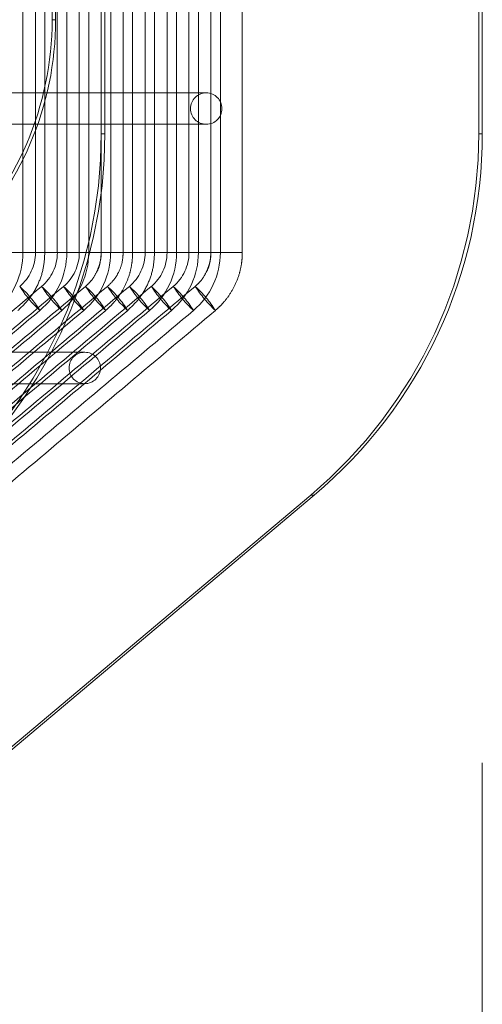
# Model space of a CAD drawing. Units: millimetres. Extents: x 0.013 to 0.205, y 0.005 to 0.297.
# Drawn here: x 0.149 to 0.15, y 0.218 to 0.219 of the extents above; entities that cross this region are included whole.
import ezdxf

# ---------------------------------------------------------------- set-up
doc = ezdxf.new("R2010")
doc.units = ezdxf.units.MM
doc.linetypes.add('HIDDEN', pattern=[0.001905, 0.00127, -0.000635])
doc.styles.add('SLDTEXTSTYLE0', font='TXT', dxfattribs={"width": 0.75})
doc.dimstyles.new('SLDDIMSTYLE0', dxfattribs={"dimtxt": 0.0035, "dimasz": 0.006, "dimexe": 0, "dimexo": 0.0625, "dimgap": 0.000875, "dimtad": 1, "dimtoh": 1, "dimlfac": 100, "dimrnd": 1e-09, "dimzin": 12, "dimdsep": 46, "dimtxsty": 'SLDTEXTSTYLE0', "dimsah": 1, "dimcen": 0.09, "dimadec": 0, "dimazin": 0, "dimtfac": 1, "dimtofl": 0, "dimtmove": 0, "dimatfit": 3, "dimfxl": 1, "dimtolj": 1, "dimtzin": 12, "dimarcsym": 0})

# ---------------------------------------------------------------- blocks, each defined once
blk = doc.blocks.new('*D3')
at = {"color": 7, "linetype": 'Continuous', "lineweight": 0}
for p, q in [((0.1497051710209275, 0.2183074505705843), (0.1497051710210702, 0.1649781301612709)), ((0.06226623895740144, 0.2182536579920363), (0.06226623895754393, 0.1649781301610371)), ((0.06226623895754126, 0.1659781301610371), (0.1497051710210675, 0.1659781301612709))]:
    blk.add_line(p, q, dxfattribs=at)
for points in [[(0.06226623895754126, 0.1659781301610371), (0.06826623895754366, 0.1650781301610531), (0.06826623895753886, 0.1668781301610531)], [(0.1497051710210675, 0.1659781301612709), (0.1437051710210651, 0.1668781301612549), (0.1437051710210699, 0.1650781301612549)]]:
    blk.add_solid(points, dxfattribs=at)
at = {"color": 7, "linetype": 'Continuous', "lineweight": 0, "insert": (0.101460030657268, 0.1704898670757328), "char_height": 0.0035, "attachment_point": 1, "style": 'SLDTEXTSTYLE0'}
blk.add_mtext('8,74', dxfattribs=at)

msp = doc.modelspace()

# ---------------------------------------------------------------- linework, layer by layer
at = {"color": 7, "linetype": 'HIDDEN', "lineweight": 0}
for p, q in [((0.1490994938950831, 0.2288877732927915), (0.1490994938950831, 0.219307449596655)), ((0.1491050728898341, 0.219307449596655), (0.1491050728898341, 0.2288877732927915)), ((0.1496995886903102, 0.2288877732927915), (0.1496995886903102, 0.219307449596655)), ((0.1490994938950831, 0.219307449596655), (0.1491050728898341, 0.219307449596655)), ((0.1496995886903102, 0.219307449596655), (0.1497051724534327, 0.219307449596655)), ((0.1489946278672511, 0.2191185958559629), (0.14899468508771, 0.2191185958559629)), ((0.14899468508771, 0.2191185958559629), (0.1490295037370021, 0.2191185958559629)), ((0.1490295037370021, 0.2191185958559629), (0.1490295657258326, 0.2191185958559629)), ((0.1490295657258326, 0.2191185958559629), (0.1490643843751246, 0.2191185958559629)), ((0.1490643843751246, 0.2191185958559629), (0.1490644415955836, 0.2191185958559629)), ((0.1490644415955836, 0.2191185958559629), (0.1491143807511622, 0.2191185958559629)), ((0.1491690167527491, 0.2191185958559629), (0.1491690787415797, 0.2191185958559629)), ((0.1491690787415797, 0.2191185958559629), (0.1492038973908717, 0.2191185958559629)), ((0.1492038973908717, 0.2191185958559629), (0.1492039546113307, 0.2191185958559629)), ((0.1492039546113307, 0.2191185958559629), (0.1492387732606227, 0.2191185958559629)), ((0.1492387732606227, 0.2191185958559629), (0.1492388352494532, 0.2191185958559629)), ((0.1492388352494532, 0.2191185958559629), (0.1492887744050318, 0.2191185958559629)), ((0.1484697302918727, 0.2179232235128996), (0.149432335768252, 0.2187329168493864)), ((0.149437914763003, 0.2187329168493864), (0.149432335768252, 0.2187329168493864))]:
    msp.add_line(p, q, dxfattribs=at)
at = {"color": 7, "linetype": 'Continuous', "lineweight": 0}
for p, q in [((0.1497051724534327, 0.219307449596655), (0.1497051724534327, 0.2288877732927915)), ((0.149021244917422, 0.2287062175448057), (0.149021244917422, 0.2194890053446409)), ((0.1490268286805445, 0.2287062175448057), (0.1490268286805445, 0.2194890053446409)), ((0.149021244917422, 0.2194890053446409), (0.1490268286805445, 0.2194890053446409)), ((0.1484753092866236, 0.2179232235128996), (0.149437914763003, 0.2187329168493864))]:
    msp.add_line(p, q, dxfattribs=at)
at = {"color": 7, "linetype": 'HIDDEN', "lineweight": 0}
for centre, radius in [((0.1492662517536469, 0.2193476078924683), 2.497986653511284e-05), ((0.1490731446297625, 0.2189351651517155), 2.497749106910253e-05)]:
    msp.add_circle(centre, radius, dxfattribs=at)
at = {"color": 7, "linetype": 'Continuous', "lineweight": 0}
for centre, radius, start, end in [((0.1485206947195213, 0.2194888810140026), 0.0005005502133418004, 313.7067903428766, 0.0142315810107762), ((0.148526249938307, 0.2194888932124532), 0.0005005787547965857, 313.7081873776909, 0.01283454620604534), ((0.1489544242136712, 0.2193072511140852), 0.0007507482659989299, 310.0916047695538, 0.01514783877014784)]:
    msp.add_arc(centre, radius, start, end, dxfattribs=at)
at = {"color": 7, "linetype": 'HIDDEN', "lineweight": 0}
for centre, radius, start, end in [((0.148348765828142, 0.2193072417302138), 0.0007507280957187437, 310.0908881828369, 0.01586442549088922), ((0.1483543752011849, 0.2193072275990225), 0.000750697721473951, 310.0898090007686, 0.01694360756085635), ((0.1489488711979096, 0.2193072327986871), 0.0007507175237048956, 310.0909881686466, 0.01654631516319927), ((0.1488547045140145, 0.2191185595735848), 0.0001201060064218498, 310.0876078144893, 0.01730826984493434), ((0.1489246218061193, 0.2191185740273085), 7.006328499121452e-05, 310.0898576367765, 0.01785085855789288), ((0.148924461021888, 0.2191185595735848), 0.0001201060064218768, 310.0876078144893, 0.01730826984493035), ((0.1489595024442416, 0.2191185740273086), 7.006328499149726e-05, 310.0898576368771, 0.01785085844433354), ((0.1489593170842788, 0.2191185647746933), 0.000120125812322814, 310.0949781745715, 0.01482467053668373), ((0.1489943783139925, 0.2191185740273086), 7.006328499149726e-05, 310.0898576368771, 0.01785085844433354), ((0.1489942175297614, 0.2191185595735848), 0.0001201060064219878, 310.0876078145229, 0.01730826981843312), ((0.1490990154599887, 0.2191185740273086), 7.006328499138666e-05, 310.0898576368048, 0.01785085846705955), ((0.1490988499073859, 0.2191185595735848), 0.0001201060064220155, 310.087607814533, 0.01730826981842912), ((0.1491338913297397, 0.2191185740273086), 7.006328499138666e-05, 310.0898576368048, 0.01785085846705955), ((0.1491337305455086, 0.2191185595735848), 0.0001201060064218768, 310.0876078144893, 0.01730826984493035), ((0.1491687719678622, 0.2191185740273086), 7.006328499149726e-05, 310.0898576368771, 0.01785085844433354), ((0.1491686064152595, 0.2191185595735849), 0.0001201060064219878, 310.0876078145042, 0.0173082698051925), ((0.1491291205891156, 0.2191658183241814), 0.0001886037416071202, 212.3231263362101, 227.5422275924485), ((0.1488425516118334, 0.2189259316384365), 0.0001884406139363124, 32.31649990714281, 47.54885402151552), ((0.1491636733286202, 0.2191655438404831), 0.0001881798960403463, 212.3058851862451, 227.5594687424292), ((0.1488772680670813, 0.2189257942010696), 0.0001886528417492324, 32.32511857532764, 47.54023535334655), ((0.1491988770969873, 0.2191658183241798), 0.0001886037416046645, 212.3231263361034, 227.5422275925413), ((0.1489123081197051, 0.2189259316384349), 0.0001884406139387532, 32.31649990724255, 47.54885402141677), ((0.1489468822979613, 0.2189256751011), 0.0001888367567944067, 32.33257164125505, 47.53278228746179), ((0.1492332881761521, 0.2191654252567126), 0.0001879967895233595, 212.2984125336373, 227.5669413950861), ((0.1492686336048627, 0.2191658183241814), 0.0001886037416070975, 212.3231263362146, 227.5422275924547), ((0.1489820646275786, 0.2189259316384349), 0.0001884406139387532, 32.31649990724255, 47.54885402141677), ((0.1493034117715439, 0.2191657167077225), 0.0001884628174216302, 212.3136775748976, 227.5432877090737), ((0.1490170420163729, 0.2189260324420497), 0.0001883009327464326, 32.3070921619422, 47.54987312202127), ((0.1493383901127372, 0.2191658183241822), 0.0001886037416083332, 212.3231263362563, 227.5422275923964), ((0.149051821135455, 0.2189259316384373), 0.0001884406139350612, 32.31649990709388, 47.54885402156827), ((0.1493731682794169, 0.2191657167077219), 0.0001884628174208254, 212.3136775748426, 227.5432877090786), ((0.1490867985242461, 0.2189260324420495), 0.0001883009327468797, 32.30709216193611, 47.5498731219734), ((0.1491213734223123, 0.21892577654533), 0.0001886961161178913, 32.32314803245298, 47.53381725147471), ((0.1494077434727649, 0.2191654610581459), 0.0001880680244545703, 212.2975974651794, 227.5593678187321)]:
    msp.add_arc(centre, radius, start, end, dxfattribs=at)
for points in [[(0.1489748677354151, 0.2191185839350339), (0.1489748677354151, 0.2290766413385984)], [(0.1490097483735377, 0.2191185791666624), (0.1490097483735377, 0.2290766413385984)], [(0.1490295037370021, 0.2290766294176695), (0.1490295037370021, 0.2191185958559629)], [(0.1490446242432887, 0.2191185958559629), (0.1490446242432887, 0.2290766294176695)], [(0.1490643843751246, 0.2290766294176695), (0.1490643843751246, 0.2191185958559629)], [(0.1490795048814112, 0.2191185958559629), (0.1490795048814112, 0.2290766294176695)], [(0.1490992602448756, 0.2290766294176695), (0.1490992602448756, 0.2191185839350339)], [(0.1491143807511622, 0.2191185958559629), (0.1491143807511622, 0.2290766294176695)], [(0.1491341408829981, 0.2290766413385984), (0.1491341408829981, 0.2191185791666624)], [(0.1491492613892847, 0.2191185839350339), (0.1491492613892847, 0.2290766294176695)], [(0.1491690167527491, 0.2290766294176695), (0.1491690167527491, 0.2191185958559629)], [(0.1491841372590357, 0.2191185791666624), (0.1491841372590357, 0.2290766413385984)], [(0.1492038973908717, 0.2290766294176695), (0.1492038973908717, 0.2191185958559629)], [(0.1492190178971583, 0.2191185958559629), (0.1492190178971583, 0.2290766294176695)], [(0.1492387732606227, 0.2290766294176695), (0.1492387732606227, 0.2191185958559629)], [(0.1492538937669093, 0.2191185958559629), (0.1492538937669093, 0.2290766294176695)], [(0.1492887744050318, 0.2191185958559629), (0.1492887744050318, 0.2290766294176695)], [(0.1492736538987452, 0.2236814530069944), (0.1492736538987452, 0.2191185839350339)], [(0.1493236502747828, 0.2191185839350339), (0.1493236502747828, 0.223642702835333)], [(0.1489946278672511, 0.2193726117785093), (0.1489946278672511, 0.2191185958559629)], [(0.1492662152390772, 0.2193726117785093), (0.1490075453858668, 0.2193726117785093)], [(0.1489928158860499, 0.2193226130182859), (0.1492662152390772, 0.2193226130182859)], [(0.1490045603852564, 0.2190649540598509), (0.1478903636079127, 0.218127748506796)], [(0.1490394362550074, 0.2190649540598509), (0.1479242190461451, 0.2181268878157255)], [(0.14907431689313, 0.2190649540598509), (0.1479601201157862, 0.218127748506796)], [(0.149109192762881, 0.2190649540598509), (0.1479949959855372, 0.218127748506796)], [(0.1491440734010035, 0.2190649540598509), (0.1480298766236598, 0.218127748506796)], [(0.1491789492707545, 0.2190649540598509), (0.1480647524934108, 0.218127748506796)], [(0.149213829908877, 0.2190649540598509), (0.1480986079316432, 0.2181268878157255)], [(0.149248705778628, 0.2190649540598509), (0.1481345090012843, 0.218127748506796)], [(0.1478876694779688, 0.218089484709036), (0.1490018662553126, 0.2190266902620908)], [(0.1479225501160914, 0.218089484709036), (0.1490367468934352, 0.2190266902620908)], [(0.1479564246278102, 0.2180886430914518), (0.1490716227631861, 0.2190266902620908)], [(0.147992306623965, 0.218089484709036), (0.1491065034013087, 0.2190266902620908)], [(0.1480271824937159, 0.218089484709036), (0.1491413792710597, 0.2190266902620908)], [(0.1480620631318385, 0.218089484709036), (0.1491762599091822, 0.2190266902620908)], [(0.1480969390015895, 0.218089484709036), (0.1492111357789332, 0.2190266902620908)], [(0.1481308182816798, 0.2180886430914518), (0.1492460164170558, 0.2190266902620908)], [(0.148166695509463, 0.218089484709036), (0.1492808922868067, 0.2190266902620908)], [(0.1490731057267481, 0.2189601810152647), (0.1486918887238795, 0.2189601810152647)], [(0.1486395510773951, 0.2189101822550413), (0.1490731057267481, 0.2189101822550413)]]:
    msp.add_open_spline(points, degree=1, dxfattribs=at)
at = {"color": 7, "linetype": 'Continuous', "lineweight": 0}
for points in [[(0.1489946278672511, 0.2198226125414487), (0.1489946278672511, 0.2193726117785093)], [(0.1490075453858668, 0.2193726117785093), (0.1487779196839625, 0.2193726117785093)], [(0.1487779196839625, 0.2193226130182859), (0.1489928158860499, 0.2193226130182859)]]:
    msp.add_open_spline(points, degree=1, dxfattribs=at)
at = {"color": 7, "linetype": 'HIDDEN', "lineweight": 0}
for points, knots in [([(0.1489249333482081, 0.2191185958559629), (0.1489255381154954, 0.2191185958559629), (0.148926747709187, 0.2191185958559629), (0.1489330984684068, 0.2191185958559629), (0.1489417331417438, 0.2191185958559629), (0.1489516721178953, 0.2191185958559629), (0.1489613367616385, 0.2191185958559629), (0.1489691848890067, 0.2191185958559629), (0.1489743715503828, 0.2191185958559629), (0.1489746641992373, 0.2191185958559629), (0.1489748105149561, 0.2191185958559629)], [0, 0, 0, 0, 0.1249856645552921, 0.2499835466835831, 0.3750239097384635, 0.500018934389601, 0.6250153121483567, 0.749979682045497, 0.8749972808533794, 1, 1, 1, 1]), ([(0.1489748105149561, 0.2191185958559629), (0.1489742057666347, 0.2191185958559629), (0.1489729962623941, 0.2191185958559629), (0.1489666462058697, 0.2191185958559629), (0.1489580116064395, 0.2191185958559629), (0.1489480699700745, 0.2191185958559629), (0.1489384023509406, 0.2191185958559629), (0.1489305484993099, 0.2191185958559629), (0.1489253675687269, 0.2191185958559629), (0.1489250780942815, 0.2191185958559629), (0.1489249333482081, 0.2191185958559629)], [0, 0, 0, 0, 0.1250012478083938, 0.2500040660690536, 0.3750237736093673, 0.4999773628504552, 0.6249933448870308, 0.7499907285336864, 0.8749877202519286, 1, 1, 1, 1]), ([(0.1489598092179591, 0.2191185958559629), (0.1489604103495141, 0.2191185958559629), (0.1489616125309343, 0.2191185958559629), (0.1489679589048786, 0.2191185958559629), (0.1489765942356301, 0.2191185958559629), (0.1489865379944938, 0.2191185958559629), (0.1489962091088228, 0.2191185958559629), (0.1490040659702095, 0.2191185958559629), (0.1490092530914447, 0.2191185958559629), (0.1490095419586687, 0.2191185958559629), (0.1490096863847071, 0.2191185958559629)], [0, 0, 0, 0, 0.1250088494984649, 0.2500007110957069, 0.3750243465360771, 0.500014218677151, 0.6249882113419325, 0.7499999293901709, 0.8750065192531786, 1, 1, 1, 1]), ([(0.1489669283967311, 0.2190266711886045), (0.1489732474159467, 0.2190327053603299), (0.1489862157617768, 0.2190450891216484), (0.1489995083963912, 0.2190681002181506), (0.149008112199178, 0.2190930222598222), (0.1490091587035532, 0.2191100233564256), (0.1490096863847071, 0.2191185958559629)], [0, 0, 0, 0, 0.2500376422031247, 0.5131452372580798, 0.754512174965995, 1, 1, 1, 1]), ([(0.1490992602448756, 0.2191185958559629), (0.1490989329368966, 0.2191133972929635), (0.1490984742323859, 0.2191061117868056), (0.1490957030322641, 0.2190959520268874), (0.1490935581443654, 0.2190910963674362), (0.1490922555070216, 0.2190881474192259)], [0, 0, 0, 0, 0.494479429875382, 0.6929862986633629, 1, 1, 1, 1]), ([(0.1490922936539942, 0.2190881927187559), (0.1490924349596711, 0.2190884176568725), (0.1490946417631426, 0.2190919305675182), (0.1490966368856169, 0.219098947349043), (0.1490986275085745, 0.219107693011308), (0.1490992500661306, 0.2191140263679924), (0.1490993028388778, 0.2191173678192131), (0.1490993222337061, 0.2191185958559629)], [0, 0, 0, 0, 0.02532573135816971, 0.3955178101768044, 0.6814616942580892, 0.8829320795539921, 1, 1, 1, 1]), ([(0.1490993222337061, 0.2191185958559629), (0.1490999268478251, 0.2191185958559629), (0.1491011360896371, 0.2191185958559629), (0.1491074873964666, 0.2191185958559629), (0.1491161142414335, 0.2191185958559629), (0.1491260509574499, 0.2191185958559629), (0.1491357153156435, 0.2191185958559629), (0.1491435687718704, 0.2191185958559629), (0.1491487546746771, 0.2191185958559629), (0.1491490511531119, 0.2191185958559629), (0.1491491994004542, 0.2191185958559629)], [0, 0, 0, 0, 0.1250019738468234, 0.2500067541156725, 0.3749795884588447, 0.5000133634881504, 0.625024706465363, 0.7500216577431831, 0.875003978330652, 1, 1, 1, 1]), ([(0.1491491994004542, 0.2191185958559629), (0.1491491687644721, 0.2191165223171059), (0.1491490851643156, 0.219110863997676), (0.1491480002487061, 0.2191001499061745), (0.149144911301396, 0.21908515119599), (0.1491385711172296, 0.2190678414789562), (0.1491294554497721, 0.2190517663046894), (0.1491199179167714, 0.2190396121077784), (0.14911234779322, 0.2190318017117695), (0.14910802824528, 0.2190280495762847), (0.1491064414124781, 0.2190266711886045)], [0, 0, 0, 0, 0.05943956973710459, 0.1622000336382706, 0.3082065132363096, 0.4974399088821539, 0.688337947414362, 0.8357637278415821, 0.9396660234968602, 1, 1, 1, 1]), ([(0.1491341981034571, 0.2191185958559629), (0.149133969893663, 0.219114313968935), (0.1491334248204522, 0.2191040867921447), (0.1491284852768933, 0.2190894246847212), (0.1491202599901025, 0.2190754741646879), (0.1491129231557308, 0.2190684734687452), (0.1491092547517115, 0.2190649731333372)], [0, 0, 0, 0, 0.2103909840254621, 0.5025134420248503, 0.7512576137938595, 1, 1, 1, 1]), ([(0.1491341981034571, 0.2191185958559629), (0.1491347989796178, 0.2191185958559629), (0.1491360009007862, 0.2191185958559629), (0.1491423522874827, 0.2191185958559629), (0.1491509837208665, 0.2191185958559629), (0.1491609286591298, 0.2191185958559629), (0.1491706007116279, 0.2191185958559629), (0.1491784607276894, 0.2191185958559629), (0.1491836410320275, 0.2191185958559629), (0.1491839305116711, 0.2191185958559629), (0.1491840752702052, 0.2191185958559629)], [0, 0, 0, 0, 0.124993606598346, 0.2500223365437033, 0.3749924440446996, 0.4999818078311734, 0.6250142179575602, 0.7500160765944124, 0.8749918790189357, 1, 1, 1, 1]), ([(0.1491413172822291, 0.2190266711886045), (0.1491476387250574, 0.2190327048262392), (0.1491606106267358, 0.2190450861379563), (0.1491738944349998, 0.2190681028099167), (0.1491825087662242, 0.2190930208126882), (0.1491835501774085, 0.219110023090646), (0.1491840752702052, 0.2191185958559629)], [0, 0, 0, 0, 0.250064672682646, 0.5131446151436709, 0.7545213077908253, 1, 1, 1, 1]), ([(0.1492736538987452, 0.2191185958559629), (0.1492733265907662, 0.2191133972929635), (0.1492728678862556, 0.2191061117868056), (0.1492700966861337, 0.2190959520268874), (0.149267951798235, 0.2190910963674362), (0.1492666491608912, 0.2190881474192259)], [0, 0, 0, 0, 0.494479429875382, 0.6929862986633629, 1, 1, 1, 1]), ([(0.1492666873078639, 0.2190881927187559), (0.1492668269731644, 0.2190884176883688), (0.1492690146985045, 0.2190919416253889), (0.1492710308462208, 0.2190989438438114), (0.1492730165871212, 0.2191076935491309), (0.1492736367425295, 0.2191140264112073), (0.1492736946172227, 0.2191173678106476), (0.1492737158875758, 0.2191185958559629)], [0, 0, 0, 0, 0.02524684325815446, 0.39546801207969, 0.681433657992895, 0.8829191448383465, 1, 1, 1, 1]), ([(0.1492737158875758, 0.2191185958559629), (0.1492743209039758, 0.2191185958559629), (0.1492755308275789, 0.2191185958559629), (0.1492818761097719, 0.2191185958559629), (0.1492905058385486, 0.2191185958559629), (0.149300441203563, 0.2191185958559629), (0.1493101041874996, 0.2191185958559629), (0.1493179572662872, 0.2191185958559629), (0.1493231493567301, 0.2191185958559629), (0.1493234451616961, 0.2191185958559629), (0.1493235930543238, 0.2191185958559629)], [0, 0, 0, 0, 0.1250037051947549, 0.2499848489753423, 0.3750124958166776, 0.4999854313785147, 0.6249985058334266, 0.7499878348690996, 0.8750022470651615, 1, 1, 1, 1]), ([(0.1493235930543238, 0.2191185958559629), (0.1493235603035576, 0.2191165223445969), (0.1493234709361065, 0.2191108643265639), (0.1493223974230325, 0.2191001495347486), (0.1493193044829132, 0.2190851503496924), (0.1493129590836443, 0.2190678425330893), (0.1493038445544743, 0.2190517661526981), (0.1492943067817157, 0.2190396121495318), (0.149286736682353, 0.2190318017084818), (0.1492824171317546, 0.2190280495754014), (0.1492808302979762, 0.2190266711886045)], [0, 0, 0, 0, 0.05943997628029504, 0.1621946535604731, 0.3081992572105049, 0.4974458734560006, 0.6883414592560015, 0.8357658380130506, 0.939666798691244, 0.9999999999999999, 0.9999999999999999, 0.9999999999999999, 0.9999999999999999]), ([(0.1490743788819605, 0.2190649731333372), (0.1490752900304071, 0.2190657659457945), (0.1490788097598363, 0.2190688285481051), (0.1490855888796663, 0.219076061345872), (0.1490897821181548, 0.2190836484378764), (0.1490922936539942, 0.2190881927187559)], [0, 0, 0, 0, 0.1228706370445839, 0.4746442786591328, 1, 1, 1, 1]), ([(0.1492487725358302, 0.2190649731333372), (0.1492496819925912, 0.2190657660637161), (0.1492531977310191, 0.2190688313395192), (0.1492599786821444, 0.2190760613677286), (0.1492641742222037, 0.219083648252336), (0.1492666873078639, 0.2190881927187559)], [0, 0, 0, 0, 0.1227544663041104, 0.4745388817498856, 0.9999999999999999, 0.9999999999999999, 0.9999999999999999, 0.9999999999999999])]:
    msp.add_open_spline(points, degree=3, knots=knots, dxfattribs=at)

# ---------------------------------------------------------------- dimensions: what is measured, and where the dimension line sits
at = {"color": 7, "linetype": 'Continuous', "lineweight": 0}
dim = msp.add_linear_dim(base=(0.1497051710210675, 0.1659781301612709), p1=(0.06226623895739877, 0.2192536579920363), p2=(0.1497051710209249, 0.2193074505705843), angle=1.532461176821172e-10, dimstyle='SLDDIMSTYLE0', dxfattribs=at)
dim.commit()
dim.dimension.update_dxf_attribs({"geometry": '*D3', "text_midpoint": (0.1059857049893022, 0.165978130161154), "dimtype": 160})

doc.saveas('drawing.dxf')
